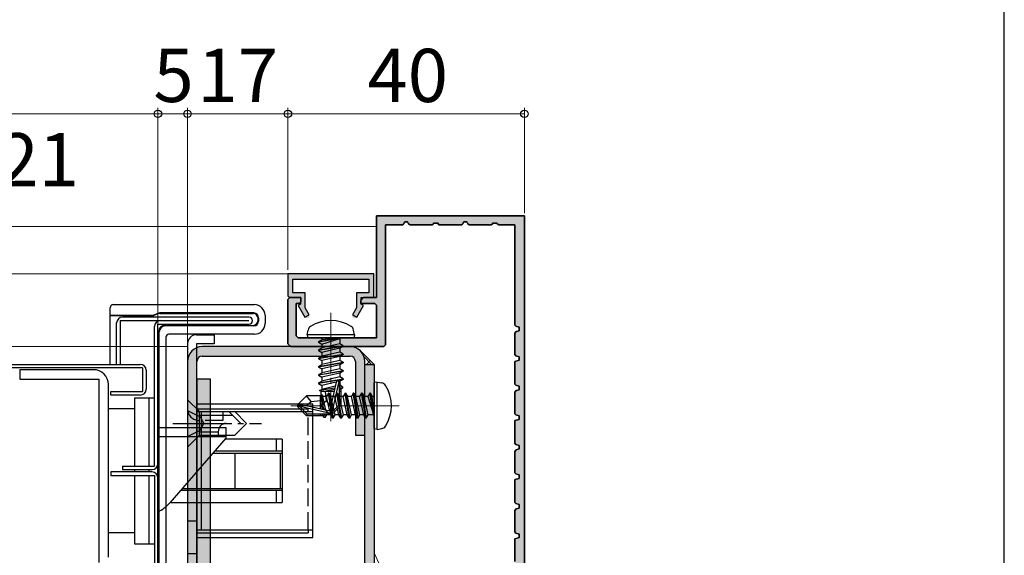
# Model space of a CAD drawing. Extents: x 0 to 1050, y 0 to 1583.
# Drawn here: x 883 to 1050, y 1188 to 1278 of the extents above; entities that cross this region are included whole.
import ezdxf

# ---------------------------------------------------------------- set-up
doc = ezdxf.new("R2010")
doc.units = 0
doc.linetypes.add('YCENTER_1', pattern=[13, 10, -1, 1, -1])
doc.linetypes.add('YHIDDEN_1', pattern=[4, 3, -1])
for name, color, linetype, lineweight in [('YKK_11', 7, 'CONTINUOUS', 30), ('YKK_12', 2, 'CONTINUOUS', 13), ('YKK_13', 4, 'CONTINUOUS', 30), ('YKK_D', 6, 'CONTINUOUS', 13), ('YKK_ZWAK', 7, 'CONTINUOUS', 30), ('YSS_K', 3, 'CONTINUOUS', 13)]:
    doc.layers.add(name, color=color, linetype=linetype, lineweight=lineweight)
doc.styles.add('text-b', font='txt.shx', dxfattribs={"bigfont": 'extfont2.shx'})

msp = doc.modelspace()

# ---------------------------------------------------------------- hatches: boundary and pattern name
at = {"layer": 'YKK_11'}
h = msp.add_hatch(color=30, dxfattribs=at)
h.dxf.hatch_style = 1
h.set_gradient(color1=(255, 127, 0), color2=(255, 127, 0), tint=1)
h.paths.add_polyline_path([(968.78, 1244.6, 0.414214), (968.28, 1245.1), (944.28, 1245.1, 0.414214), (943.78, 1244.6), (943.78, 1231.6, -0.414214), (943.48, 1231.3), (941.58, 1231.3, 0.414214), (941.08, 1230.8), (941.08, 1230.6, 0.414214), (941.38, 1230.3), (943.48, 1230.3, -0.414214), (943.78, 1230), (943.78, 1224.8, -0.414214), (943.48, 1224.5), (930.48, 1224.5, -0.414214), (930.18, 1224.8), (930.18, 1230, -0.414214), (930.48, 1230.3), (930.68, 1230.3, 0.414214), (930.98, 1230.6), (930.98, 1230.8, 0.414214), (930.48, 1231.3), (929.08, 1231.3, 0.414214), (928.78, 1231), (928.78, 1223.5, 0.414214), (929.28, 1223), (944.98, 1223, 0.414214), (945.28, 1223.3), (945.28, 1243.1, -0.414214), (945.78, 1243.6), (948.16, 1243.6, 0.28194), (948.34, 1243.71), (948.42, 1243.88, -0.612574), (949.14, 1243.88), (949.2, 1243.76, 0.28194), (949.46, 1243.6), (953.16, 1243.6, 0.28194), (953.34, 1243.71), (953.42, 1243.88, -0.612574), (954.14, 1243.88), (954.2, 1243.76, 0.28194), (954.46, 1243.6), (958.16, 1243.6, 0.28194), (958.34, 1243.71), (958.42, 1243.88, -0.612574), (959.14, 1243.88), (959.2, 1243.76, 0.28194), (959.46, 1243.6), (963.16, 1243.6, 0.28194), (963.34, 1243.71), (963.42, 1243.88, -0.612574), (964.14, 1243.88), (964.2, 1243.76, 0.28194), (964.46, 1243.6), (966.68, 1243.6, -0.414214), (967.18, 1243.1), (967.18, 1226.65, 0.335943), (967.33, 1226.46), (967.59, 1226.38, -0.757359), (967.59, 1225.61), (967.4, 1225.56, 0.335943), (967.18, 1225.27), (967.18, 1221.65, 0.335943), (967.33, 1221.46), (967.59, 1221.38, -0.757359), (967.59, 1220.61), (967.4, 1220.56, 0.335943), (967.18, 1220.27), (967.18, 1216.65, 0.335943), (967.33, 1216.46), (967.59, 1216.38, -0.757359), (967.59, 1215.61), (967.4, 1215.56, 0.335943), (967.18, 1215.27), (967.18, 1211.65, 0.335943), (967.33, 1211.46), (967.59, 1211.38, -0.757359), (967.59, 1210.61), (967.4, 1210.56, 0.335943), (967.18, 1210.27), (967.18, 1206.65, 0.335943), (967.33, 1206.46), (967.59, 1206.38, -0.757359), (967.59, 1205.61), (967.4, 1205.56, 0.335943), (967.18, 1205.27), (967.18, 1201.65, 0.335943), (967.33, 1201.46), (967.59, 1201.38, -0.757359), (967.59, 1200.61), (967.4, 1200.56, 0.335943), (967.18, 1200.27), (967.18, 1196.65, 0.335943), (967.33, 1196.46), (967.59, 1196.38, -0.757359), (967.59, 1195.61), (967.4, 1195.56, 0.335943), (967.18, 1195.27), (967.18, 1191.65, 0.335943), (967.33, 1191.46), (967.59, 1191.38, -0.757359), (967.59, 1190.61), (967.4, 1190.56, 0.335943), (967.18, 1190.27), (967.18, 1186.65, 0.335943), (967.33, 1186.46), (967.59, 1186.38, -0.757359), (967.59, 1185.61), (967.4, 1185.56, 0.335943), (967.18, 1185.27), (967.18, 1181.65, 0.335943), (967.33, 1181.46), (967.59, 1181.38, -0.335943), (967.88, 1181), (968.78, 1181)])
h = msp.add_hatch(color=30, dxfattribs=at)
h.dxf.hatch_style = 1
h.set_gradient(color1=(255, 127, 0), color2=(255, 127, 0), tint=1)
h.paths.add_polyline_path([(968.78, 1244.6, 0.414214), (968.28, 1245.1), (944.28, 1245.1, 0.414214), (943.78, 1244.6), (943.78, 1231.6, -0.414214), (943.48, 1231.3), (941.58, 1231.3, 0.414214), (941.08, 1230.8), (941.08, 1230.6, 0.414214), (941.38, 1230.3), (943.48, 1230.3, -0.414214), (943.78, 1230), (943.78, 1224.8, -0.414214), (943.48, 1224.5), (930.48, 1224.5, -0.414214), (930.18, 1224.8), (930.18, 1230, -0.414214), (930.48, 1230.3), (930.68, 1230.3, 0.414214), (930.98, 1230.6), (930.98, 1230.8, 0.414214), (930.48, 1231.3), (929.08, 1231.3, 0.414214), (928.78, 1231), (928.78, 1223.5, 0.414214), (929.28, 1223), (944.98, 1223, 0.414214), (945.28, 1223.3), (945.28, 1243.1, -0.414214), (945.78, 1243.6), (948.16, 1243.6, 0.28194), (948.34, 1243.71), (948.42, 1243.88, -0.612574), (949.14, 1243.88), (949.2, 1243.76, 0.28194), (949.46, 1243.6), (953.16, 1243.6, 0.28194), (953.34, 1243.71), (953.42, 1243.88, -0.612574), (954.14, 1243.88), (954.2, 1243.76, 0.28194), (954.46, 1243.6), (958.16, 1243.6, 0.28194), (958.34, 1243.71), (958.42, 1243.88, -0.612574), (959.14, 1243.88), (959.2, 1243.76, 0.28194), (959.46, 1243.6), (963.16, 1243.6, 0.28194), (963.34, 1243.71), (963.42, 1243.88, -0.612574), (964.14, 1243.88), (964.2, 1243.76, 0.28194), (964.46, 1243.6), (966.68, 1243.6, -0.414214), (967.18, 1243.1), (967.18, 1226.65, 0.335943), (967.33, 1226.46), (967.59, 1226.38, -0.757359), (967.59, 1225.61), (967.4, 1225.56, 0.335943), (967.18, 1225.27), (967.18, 1221.65, 0.335943), (967.33, 1221.46), (967.59, 1221.38, -0.757359), (967.59, 1220.61), (967.4, 1220.56, 0.335943), (967.18, 1220.27), (967.18, 1216.65, 0.335943), (967.33, 1216.46), (967.59, 1216.38, -0.757359), (967.59, 1215.61), (967.4, 1215.56, 0.335943), (967.18, 1215.27), (967.18, 1211.65, 0.335943), (967.33, 1211.46), (967.59, 1211.38, -0.757359), (967.59, 1210.61), (967.4, 1210.56, 0.335943), (967.18, 1210.27), (967.18, 1206.65, 0.335943), (967.33, 1206.46), (967.59, 1206.38, -0.757359), (967.59, 1205.61), (967.4, 1205.56, 0.335943), (967.18, 1205.27), (967.18, 1201.65, 0.335943), (967.33, 1201.46), (967.59, 1201.38, -0.757359), (967.59, 1200.61), (967.4, 1200.56, 0.335943), (967.18, 1200.27), (967.18, 1196.65, 0.335943), (967.33, 1196.46), (967.59, 1196.38, -0.757359), (967.59, 1195.61), (967.4, 1195.56, 0.335943), (967.18, 1195.27), (967.18, 1191.65, 0.335943), (967.33, 1191.46), (967.59, 1191.38, -0.757359), (967.59, 1190.61), (967.4, 1190.56, 0.335943), (967.18, 1190.27), (967.18, 1186.65, 0.335943), (967.33, 1186.46), (967.59, 1186.38, -0.757359), (967.59, 1185.61), (967.4, 1185.56, 0.335943), (967.18, 1185.27), (967.18, 1181.65, 0.335943), (967.33, 1181.46), (967.59, 1181.38, -0.335943), (967.88, 1181), (968.78, 1181)])
h = msp.add_hatch(color=256, dxfattribs=at)
h.dxf.hatch_style = 1
h.set_gradient(color1=(255, 127, 0), color2=(255, 127, 0), tint=1)
h.paths.add_polyline_path([(928.78, 1235, -0.414214), (929.08, 1235.3), (942.98, 1235.3, -0.414214), (943.28, 1235), (943.28, 1231.6, -0.414214), (942.98, 1231.3), (941.48, 1231.3, 0.414214), (941.18, 1231), (941.18, 1230.37, 0.267949), (941.33, 1230.11), (941.38, 1230.08, -0.414214), (941.45, 1229.81), (940.41, 1228, -1), (939.71, 1228.4), (940.34, 1229.48, 0.131652), (940.38, 1229.63), (940.38, 1231.8, -0.414214), (940.68, 1232.1), (942.18, 1232.1, 0.414214), (942.48, 1232.4), (942.48, 1234.1, 0.414214), (942.18, 1234.4), (929.88, 1234.4, 0.414214), (929.58, 1234.1), (929.58, 1232.4, 0.414214), (929.88, 1232.1), (931.38, 1232.1, -0.414214), (931.68, 1231.8), (931.68, 1229.63, 0.131652), (931.72, 1229.48), (932.34, 1228.4, -1), (931.65, 1228), (930.61, 1229.81, -0.453957), (930.7, 1230.1, 0.299001), (930.88, 1230.37), (930.88, 1231, 0.414214), (930.58, 1231.3), (929.08, 1231.3, -0.414214), (928.78, 1231.6)])
h = msp.add_hatch(color=256, dxfattribs=at)
h.dxf.hatch_style = 1
h.set_gradient(color1=(255, 127, 223), color2=(255, 127, 223), tint=1)
h.paths.add_polyline_path([(913.38, 1220.5, -0.414214), (914.28, 1221.4), (939.28, 1221.4, -0.414214), (940.18, 1220.5), (940.18, 1208), (941.78, 1208), (941.78, 1220.5, 0.414214), (939.28, 1223), (914.28, 1223, 0.414214), (911.78, 1220.5), (911.78, 1171.9, -0.414214), (910.88, 1171), (900.88, 1171, -0.414214), (899.98, 1171.9), (899.98, 1179.4, 1), (896.78, 1179.4), (896.78, 1099.6, 1), (899.98, 1099.6), (899.98, 1137), (898.38, 1137), (898.38, 1171.9, 0.414214), (900.88, 1169.4), (910.88, 1169.4, 0.414214), (913.38, 1171.9)])
h = msp.add_hatch(color=256, dxfattribs=at)
h.dxf.hatch_style = 1
h.set_gradient(color1=(255, 0, 0), color2=(255, 0, 0), tint=1)
h.paths.add_polyline_path([(941.78, 1220), (943.38, 1220), (943.38, 1183), (941.78, 1183)])
h = msp.add_hatch(color=256, dxfattribs=at)
h.dxf.hatch_style = 1
h.set_gradient(color1=(0, 255, 0), color2=(0, 255, 0), tint=1)
h.paths.add_polyline_path([(915.68, 1217.5), (913.38, 1217.5), (913.38, 1144.2, -0.414214), (912.48, 1143.3), (902.98, 1143.3, 0.414214), (900.48, 1140.8), (900.48, 1113.5), (902.78, 1113.5), (902.78, 1140.1, -0.414214), (903.68, 1141), (913.18, 1141, 0.414214), (915.68, 1143.5)])

# ---------------------------------------------------------------- linework, layer by layer
at = {"layer": 'YKK_11', "color": 0, "linetype": 'ByBlock'}
for p, q in [((968.78, 1245.1), (943.78, 1245.1)), ((943.78, 1245.1), (943.78, 1231.3)), ((943.78, 1231.3), (943.78, 1245.1)), ((943.78, 1245.1), (968.78, 1245.1)), ((968.78, 1245.1), (968.78, 1181)), ((968.78, 1181), (968.78, 1245.1)), ((945.28, 1243.6), (945.28, 1223.3)), ((945.28, 1223.3), (945.28, 1243.6)), ((945.28, 1243.6), (948.16, 1243.6)), ((948.16, 1243.6), (945.28, 1243.6)), ((948.16, 1243.6), (948.34, 1243.71)), ((948.34, 1243.71), (948.16, 1243.6)), ((948.54, 1244.1), (948.34, 1243.71)), ((948.34, 1243.71), (948.54, 1244.1)), ((948.54, 1244.1), (949.03, 1244.1)), ((949.03, 1244.1), (948.54, 1244.1)), ((949.03, 1244.1), (949.2, 1243.76)), ((949.2, 1243.76), (949.03, 1244.1)), ((949.2, 1243.76), (949.46, 1243.6)), ((949.46, 1243.6), (949.2, 1243.76)), ((953.16, 1243.6), (949.46, 1243.6)), ((949.46, 1243.6), (953.16, 1243.6)), ((953.16, 1243.6), (953.34, 1243.71)), ((953.34, 1243.71), (953.16, 1243.6)), ((953.42, 1243.88), (953.34, 1243.71)), ((953.34, 1243.71), (953.42, 1243.88)), ((953.42, 1243.88), (954.14, 1243.88)), ((954.14, 1243.88), (953.42, 1243.88)), ((954.28, 1243.6), (954.14, 1243.88)), ((954.14, 1243.88), (954.28, 1243.6)), ((954.28, 1243.6), (958.16, 1243.6)), ((958.16, 1243.6), (954.28, 1243.6)), ((958.16, 1243.6), (958.34, 1243.71)), ((958.34, 1243.71), (958.16, 1243.6)), ((958.54, 1244.1), (958.34, 1243.71)), ((958.34, 1243.71), (958.54, 1244.1)), ((958.54, 1244.1), (959.03, 1244.1)), ((959.03, 1244.1), (958.54, 1244.1)), ((959.03, 1244.1), (959.2, 1243.76)), ((959.2, 1243.76), (959.03, 1244.1)), ((959.2, 1243.76), (959.46, 1243.6)), ((959.46, 1243.6), (959.2, 1243.76)), ((963.16, 1243.6), (959.46, 1243.6)), ((959.46, 1243.6), (963.16, 1243.6)), ((963.16, 1243.6), (963.34, 1243.71)), ((963.34, 1243.71), (963.16, 1243.6)), ((963.42, 1243.88), (963.34, 1243.71)), ((963.34, 1243.71), (963.42, 1243.88)), ((963.42, 1243.88), (964.14, 1243.88)), ((964.14, 1243.88), (963.42, 1243.88)), ((964.2, 1243.76), (964.14, 1243.88)), ((964.14, 1243.88), (964.2, 1243.76)), ((964.2, 1243.76), (964.46, 1243.6)), ((964.46, 1243.6), (964.2, 1243.76)), ((967.18, 1243.6), (964.46, 1243.6)), ((964.46, 1243.6), (967.18, 1243.6)), ((967.18, 1243.6), (967.18, 1226.65)), ((967.18, 1226.65), (967.18, 1243.6)), ((929.08, 1231.3), (928.78, 1231)), ((928.78, 1231), (929.08, 1231.3)), ((928.78, 1223.5), (928.78, 1231)), ((928.78, 1231), (928.78, 1223.5)), ((930.98, 1231.3), (929.08, 1231.3)), ((929.08, 1231.3), (930.98, 1231.3)), ((930.18, 1230.3), (930.18, 1224.8)), ((930.18, 1224.8), (930.18, 1230.3)), ((930.18, 1230.3), (930.68, 1230.3)), ((930.68, 1230.3), (930.18, 1230.3)), ((930.68, 1230.3), (930.98, 1230.6)), ((930.98, 1230.6), (930.68, 1230.3)), ((930.98, 1231.3), (930.98, 1230.6)), ((930.98, 1230.6), (930.98, 1231.3)), ((941.58, 1231.3), (941.08, 1230.8)), ((941.08, 1230.8), (941.58, 1231.3)), ((941.08, 1230.3), (941.08, 1230.8)), ((941.08, 1230.8), (941.08, 1230.3)), ((941.08, 1230.3), (943.48, 1230.3)), ((943.48, 1230.3), (941.08, 1230.3)), ((943.78, 1231.3), (941.58, 1231.3)), ((941.58, 1231.3), (943.78, 1231.3)), ((943.78, 1230), (943.48, 1230.3)), ((943.48, 1230.3), (943.78, 1230)), ((943.78, 1224.5), (943.78, 1230)), ((943.78, 1230), (943.78, 1224.5)), ((967.18, 1226.65), (967.33, 1226.46)), ((967.33, 1226.46), (967.18, 1226.65)), ((967.88, 1226.3), (967.33, 1226.46)), ((967.33, 1226.46), (967.88, 1226.3)), ((930.18, 1224.8), (930.48, 1224.5)), ((930.48, 1224.5), (930.18, 1224.8)), ((967.4, 1225.56), (967.18, 1225.27)), ((967.18, 1225.27), (967.4, 1225.56)), ((967.18, 1221.65), (967.18, 1225.27)), ((967.18, 1225.27), (967.18, 1221.65)), ((967.88, 1225.7), (967.4, 1225.56)), ((967.4, 1225.56), (967.88, 1225.7)), ((967.88, 1226.3), (967.88, 1225.7)), ((967.88, 1225.7), (967.88, 1226.3)), ((928.78, 1223.5), (929.28, 1223)), ((929.28, 1223), (928.78, 1223.5)), ((943.78, 1224.5), (930.48, 1224.5)), ((930.48, 1224.5), (943.78, 1224.5)), ((944.98, 1223), (945.28, 1223.3)), ((945.28, 1223.3), (944.98, 1223)), ((944.98, 1223), (929.28, 1223)), ((929.28, 1223), (944.98, 1223)), ((967.18, 1221.65), (967.33, 1221.46)), ((967.33, 1221.46), (967.18, 1221.65)), ((967.88, 1221.3), (967.33, 1221.46)), ((967.33, 1221.46), (967.88, 1221.3)), ((967.18, 1220.5), (967.88, 1220.7)), ((967.88, 1220.7), (967.18, 1220.5)), ((967.18, 1220.5), (967.18, 1216.65)), ((967.18, 1216.65), (967.18, 1220.5)), ((967.88, 1220.7), (967.88, 1221.3)), ((967.88, 1221.3), (967.88, 1220.7)), ((967.18, 1216.65), (967.33, 1216.46)), ((967.33, 1216.46), (967.18, 1216.65)), ((967.88, 1216.3), (967.33, 1216.46)), ((967.33, 1216.46), (967.88, 1216.3)), ((967.4, 1215.56), (967.18, 1215.27)), ((967.18, 1215.27), (967.4, 1215.56)), ((967.18, 1211.65), (967.18, 1215.27)), ((967.18, 1215.27), (967.18, 1211.65)), ((967.88, 1215.7), (967.4, 1215.56)), ((967.4, 1215.56), (967.88, 1215.7)), ((967.88, 1216.3), (967.88, 1215.7)), ((967.88, 1215.7), (967.88, 1216.3)), ((967.18, 1211.65), (967.33, 1211.46)), ((967.33, 1211.46), (967.18, 1211.65)), ((967.88, 1211.3), (967.33, 1211.46)), ((967.33, 1211.46), (967.88, 1211.3)), ((967.18, 1210.5), (967.88, 1210.7)), ((967.88, 1210.7), (967.18, 1210.5)), ((967.18, 1210.5), (967.18, 1206.65)), ((967.18, 1206.65), (967.18, 1210.5)), ((967.88, 1210.7), (967.88, 1211.3)), ((967.88, 1211.3), (967.88, 1210.7)), ((967.18, 1206.65), (967.33, 1206.46)), ((967.33, 1206.46), (967.18, 1206.65)), ((967.88, 1206.3), (967.33, 1206.46)), ((967.33, 1206.46), (967.88, 1206.3)), ((967.4, 1205.56), (967.18, 1205.27)), ((967.18, 1205.27), (967.4, 1205.56)), ((967.18, 1201.65), (967.18, 1205.27)), ((967.18, 1205.27), (967.18, 1201.65)), ((967.88, 1205.7), (967.4, 1205.56)), ((967.4, 1205.56), (967.88, 1205.7)), ((967.88, 1206.3), (967.88, 1205.7)), ((967.88, 1205.7), (967.88, 1206.3)), ((967.18, 1201.65), (967.33, 1201.46)), ((967.33, 1201.46), (967.18, 1201.65)), ((967.88, 1201.3), (967.33, 1201.46)), ((967.33, 1201.46), (967.88, 1201.3)), ((967.18, 1200.5), (967.88, 1200.7)), ((967.88, 1200.7), (967.18, 1200.5)), ((967.18, 1200.5), (967.18, 1196.65)), ((967.18, 1196.65), (967.18, 1200.5)), ((967.88, 1200.7), (967.88, 1201.3)), ((967.88, 1201.3), (967.88, 1200.7)), ((967.18, 1196.65), (967.33, 1196.46)), ((967.33, 1196.46), (967.18, 1196.65)), ((967.88, 1196.3), (967.33, 1196.46)), ((967.33, 1196.46), (967.88, 1196.3)), ((967.4, 1195.56), (967.18, 1195.27)), ((967.18, 1195.27), (967.4, 1195.56)), ((967.18, 1191.65), (967.18, 1195.27)), ((967.18, 1195.27), (967.18, 1191.65)), ((967.88, 1195.7), (967.4, 1195.56)), ((967.4, 1195.56), (967.88, 1195.7)), ((967.88, 1196.3), (967.88, 1195.7)), ((967.88, 1195.7), (967.88, 1196.3)), ((967.18, 1191.65), (967.33, 1191.46)), ((967.33, 1191.46), (967.18, 1191.65)), ((967.88, 1191.3), (967.33, 1191.46)), ((967.33, 1191.46), (967.88, 1191.3)), ((967.18, 1190.5), (967.88, 1190.7)), ((967.88, 1190.7), (967.18, 1190.5)), ((967.18, 1190.5), (967.18, 1186.65)), ((967.18, 1186.65), (967.18, 1190.5)), ((967.88, 1190.7), (967.88, 1191.3)), ((967.88, 1191.3), (967.88, 1190.7))]:
    msp.add_line(p, q, dxfattribs=at)
at = {"layer": 'YKK_11'}
for p, q in [((943.28, 1235.3), (928.78, 1235.3)), ((928.78, 1235.3), (928.78, 1231.6)), ((943.28, 1231.3), (943.28, 1235.3)), ((929.58, 1232.1), (929.58, 1234.4)), ((929.58, 1234.4), (942.48, 1234.4)), ((942.48, 1234.4), (942.48, 1232.1)), ((928.78, 1231.6), (929.08, 1231.3)), ((931.68, 1232.1), (929.58, 1232.1)), ((931.68, 1229.55), (931.68, 1232.1)), ((942.48, 1232.1), (940.38, 1232.1)), ((940.38, 1232.1), (940.38, 1229.55)), ((929.08, 1231.3), (930.88, 1231.3)), ((930.88, 1230.2), (930.51, 1229.98)), ((930.51, 1229.98), (931.65, 1228)), ((930.88, 1231.3), (930.88, 1230.2)), ((940.41, 1228), (941.55, 1229.98)), ((941.18, 1230.2), (941.18, 1231.3)), ((941.18, 1231.3), (943.28, 1231.3)), ((941.55, 1229.98), (941.18, 1230.2)), ((931.65, 1228), (932.34, 1228.4)), ((932.34, 1228.4), (931.68, 1229.55)), ((940.38, 1229.55), (939.71, 1228.4)), ((939.71, 1228.4), (940.41, 1228)), ((939.28, 1223), (914.28, 1223)), ((914.28, 1221.4), (939.28, 1221.4)), ((911.78, 1220.5), (911.78, 1171.9)), ((913.38, 1171.9), (913.38, 1220.5)), ((940.18, 1220.5), (940.18, 1208)), ((941.78, 1208), (941.78, 1220.5)), ((941.78, 1183), (941.78, 1220)), ((941.78, 1220), (943.38, 1220)), ((943.38, 1220), (943.38, 1183)), ((940.18, 1208), (941.78, 1208))]:
    msp.add_line(p, q, dxfattribs=at)
at = {"layer": 'YKK_11', "linetype": 'ByBlock', "lineweight": -2, "ltscale": 0.5}
for p, q in [((895.88, 1219.1), (883.38, 1219.1)), ((883.38, 1219.1), (883.38, 1217.5)), ((883.38, 1217.5), (896.78, 1217.5)), ((896.78, 1217.5), (896.78, 1186.5)), ((898.38, 1187.4), (898.38, 1216.6))]:
    msp.add_line(p, q, dxfattribs=at)
at = {"layer": 'YKK_11', "color": 1}
for p, q in [((915.68, 1217.5), (913.38, 1217.5)), ((913.38, 1217.5), (913.38, 1144.2)), ((915.68, 1143.5), (915.68, 1217.5))]:
    msp.add_line(p, q, dxfattribs=at)
at = {"layer": 'YKK_11'}
for centre, radius, start, end in [((914.28, 1220.5), 2.5, 90, 180), ((914.28, 1220.5), 0.9, 90, 180), ((939.28, 1220.5), 2.5, 0, 90), ((939.28, 1220.5), 0.9, 0, 90)]:
    msp.add_arc(centre, radius, start, end, dxfattribs=at)
at = {"layer": 'YKK_11', "linetype": 'ByBlock', "lineweight": -2, "ltscale": 0.5}
msp.add_arc((895.88, 1216.6), 2.5, 0, 90, dxfattribs=at)
at = {"layer": 'YKK_12'}
for p, q in [((861.78, 1243.3), (943.78, 1243.3)), ((861.78, 1235.3), (929.08, 1235.3)), ((861.78, 1223), (911.78, 1223))]:
    msp.add_line(p, q, dxfattribs=at)
at = {"layer": 'YKK_12', "linetype": 'YCENTER_1'}
for p, q in [((936.03, 1228.7), (936.03, 1210.39)), ((947.58, 1213), (929.27, 1213))]:
    msp.add_line(p, q, dxfattribs=at)
at = {"layer": 'YKK_13'}
for p, q in [((899.21, 1230.1), (923.11, 1230.1)), ((923.11, 1230.1), (923.11, 1230.1)), ((898.71, 1229.51), (898.71, 1229.6)), ((898.71, 1228.28), (898.71, 1229.51)), ((898.71, 1228.2), (898.71, 1228.28)), ((905.72, 1228.2), (898.71, 1228.2)), ((898.71, 1220), (898.71, 1228.2)), ((905.7, 1228.29), (899.21, 1228.29)), ((906.07, 1228.36), (906.72, 1228.62)), ((906.73, 1228.53), (906.09, 1228.27)), ((923, 1228.69), (907.09, 1228.69)), ((907.1, 1228.6), (922.91, 1228.6)), ((924.91, 1228.3), (924.91, 1228.3)), ((924.91, 1228.3), (924.91, 1226.9)), ((899.78, 1220), (899.78, 1227)), ((900.38, 1227.4), (922.18, 1227.4)), ((900.38, 1227.4), (900.38, 1220)), ((922.18, 1228), (900.78, 1228)), ((906.18, 1202.8), (906.18, 1226.4)), ((906.78, 1203.2), (906.78, 1226.8)), ((906.78, 1226.8), (922.18, 1226.8)), ((907.91, 1226.6), (922.91, 1226.6)), ((923, 1226.51), (908, 1226.51)), ((923.71, 1227.4), (923.71, 1227.8)), ((923.8, 1227.89), (923.8, 1227.31)), ((924.91, 1226.9), (924.91, 1226.9)), ((906.91, 1188.7), (906.91, 1225.6)), ((907, 1186.2), (907, 1225.51)), ((923.11, 1225.1), (908.61, 1225.1)), ((913.28, 1225), (916.28, 1225)), ((916.28, 1225), (916.28, 1223.5)), ((923.11, 1225.1), (923.11, 1225.1)), ((932.03, 1225), (932.17, 1225.8)), ((940.03, 1225), (932.03, 1225)), ((932.03, 1225), (932.12, 1224.5)), ((940.03, 1225), (939.89, 1225.8)), ((940.03, 1225), (939.94, 1224.5)), ((908.11, 1224.6), (908.11, 1186.2)), ((911.78, 1223.5), (911.78, 1188)), ((913.28, 1223.5), (913.28, 1188)), ((916.28, 1223.5), (913.28, 1223.5)), ((939.94, 1224.5), (932.12, 1224.5)), ((933.93, 1223.85), (937.53, 1224.45)), ((937.53, 1224.35), (933.93, 1223.75)), ((933.93, 1223.85), (934.48, 1224.17)), ((933.93, 1223.85), (933.93, 1223.75)), ((933.93, 1223.85), (933.93, 1223.75)), ((933.93, 1223.75), (934.48, 1223.43)), ((933.93, 1222.45), (938.13, 1223.15)), ((938.13, 1223.05), (933.93, 1222.35)), ((937.53, 1224.45), (934.48, 1224.17)), ((934.48, 1223.43), (937.53, 1224.35)), ((934.48, 1224.3), (934.48, 1224.17)), ((937.58, 1223.47), (934.48, 1222.77)), ((934.48, 1223.43), (934.48, 1222.77)), ((937.53, 1224.45), (937.53, 1224.35)), ((937.58, 1224.3), (937.58, 1223.47)), ((938.13, 1223.15), (937.58, 1223.47)), ((938.13, 1223.05), (937.58, 1222.73)), ((938.13, 1223.15), (938.13, 1223.05)), ((933.93, 1222.45), (934.48, 1222.77)), ((933.93, 1222.45), (933.93, 1222.35)), ((933.93, 1222.35), (934.48, 1222.03)), ((933.93, 1221.05), (938.13, 1221.75)), ((938.13, 1221.65), (933.93, 1220.95)), ((933.93, 1221.05), (934.48, 1221.37)), ((937.58, 1222.73), (934.48, 1222.03)), ((937.58, 1222.07), (934.48, 1221.37)), ((934.48, 1222.03), (934.48, 1221.37)), ((937.58, 1222.73), (937.58, 1222.07)), ((938.13, 1221.75), (937.58, 1222.07)), ((938.13, 1221.65), (937.58, 1221.33)), ((938.13, 1221.75), (938.13, 1221.65)), ((861.78, 1220), (903.78, 1220)), ((899.78, 1220), (900.38, 1220)), ((933.93, 1221.05), (933.93, 1220.95)), ((933.93, 1220.95), (934.48, 1220.63)), ((933.93, 1219.65), (938.13, 1220.35)), ((938.13, 1220.25), (933.93, 1219.55)), ((933.93, 1219.65), (934.48, 1219.97)), ((937.58, 1221.33), (934.48, 1220.63)), ((937.58, 1220.67), (934.48, 1219.97)), ((934.48, 1220.63), (934.48, 1219.97)), ((937.58, 1219.93), (934.48, 1219.23)), ((937.58, 1221.33), (937.58, 1220.67)), ((938.13, 1220.35), (937.58, 1220.67)), ((938.13, 1220.25), (937.58, 1219.93)), ((937.58, 1219.93), (937.58, 1219.27)), ((938.13, 1220.35), (938.13, 1220.25)), ((904.18, 1219.4), (861.78, 1219.4)), ((933.93, 1219.65), (933.93, 1219.55)), ((933.93, 1219.55), (934.48, 1219.23)), ((933.93, 1218.25), (938.13, 1218.95)), ((938.13, 1218.85), (933.93, 1218.15)), ((933.93, 1218.25), (934.48, 1218.57)), ((933.93, 1218.25), (933.93, 1218.15)), ((933.93, 1218.15), (934.48, 1217.83)), ((937.58, 1219.27), (934.48, 1218.57)), ((934.48, 1219.23), (934.48, 1218.57)), ((937.58, 1218.53), (934.48, 1217.83)), ((938.13, 1218.95), (937.58, 1219.27)), ((938.13, 1218.85), (937.58, 1218.53)), ((937.58, 1218.53), (937.58, 1217.87)), ((938.13, 1218.95), (938.13, 1218.85)), ((933.93, 1216.85), (938.13, 1217.55)), ((938.13, 1217.45), (933.93, 1216.75)), ((933.93, 1216.85), (934.48, 1217.17)), ((933.93, 1216.85), (933.93, 1216.75)), ((933.93, 1216.75), (934.48, 1216.43)), ((937.58, 1217.87), (934.48, 1217.17)), ((934.48, 1217.83), (934.48, 1217.17)), ((936.93, 1216.99), (934.48, 1216.43)), ((934.48, 1216.43), (934.48, 1215.77)), ((936.94, 1217.01), (936.03, 1213.01)), ((937.36, 1217.12), (936.18, 1211.92)), ((937.58, 1217.13), (937.39, 1217.09)), ((937.43, 1216.95), (937.43, 1213.17)), ((937.58, 1216.47), (937.43, 1216.43)), ((938.13, 1217.55), (937.58, 1217.87)), ((938.13, 1217.45), (937.58, 1217.13)), ((937.58, 1217.13), (937.58, 1216.47)), ((938.03, 1216.21), (937.58, 1216.47)), ((938.13, 1217.55), (938.13, 1217.45)), ((943.88, 1217), (943.38, 1216.91)), ((943.38, 1209.09), (943.38, 1216.91)), ((943.88, 1217), (944.68, 1216.86)), ((943.88, 1209), (943.88, 1217)), ((930.38, 1213.15), (931.93, 1214.7)), ((934.35, 1214.7), (931.93, 1214.7)), ((932.73, 1213.74), (931.93, 1214.7)), ((936.71, 1215.99), (934.13, 1215.57)), ((934.13, 1215.57), (934.48, 1215.77)), ((934.33, 1215.47), (934.13, 1215.57)), ((934.28, 1212.46), (934.28, 1214.7)), ((934.33, 1215.47), (934.33, 1213.05)), ((936.57, 1215.4), (934.33, 1215.4)), ((934.35, 1214.7), (934.44, 1214.9)), ((934.44, 1214.9), (934.65, 1214.55)), ((934.87, 1212.32), (934.44, 1214.9)), ((936.77, 1216.29), (934.48, 1215.77)), ((936.65, 1215.72), (934.98, 1215.4)), ((935.28, 1213.85), (935.13, 1215.4)), ((935.63, 1215.1), (935.31, 1214.55)), ((936.33, 1210.9), (935.63, 1215.1)), ((935.73, 1215.1), (935.63, 1215.1)), ((935.73, 1215.1), (936.43, 1210.9)), ((935.73, 1215.1), (936.05, 1214.55)), ((937.03, 1215.1), (936.71, 1214.55)), ((937.73, 1210.9), (937.03, 1215.1)), ((937.13, 1215.1), (937.03, 1215.1)), ((937.13, 1215.1), (937.83, 1210.9)), ((937.13, 1215.1), (937.45, 1214.55)), ((938.03, 1216.21), (937.43, 1216.11)), ((938.03, 1215.99), (937.43, 1215.88)), ((937.58, 1215.73), (937.43, 1215.7)), ((937.73, 1215.4), (937.43, 1215.4)), ((938.03, 1215.99), (937.58, 1215.73)), ((937.73, 1215.82), (937.73, 1213.05)), ((938.03, 1216.21), (938.03, 1215.99)), ((938.43, 1215.1), (938.11, 1214.55)), ((939.13, 1210.9), (938.43, 1215.1)), ((938.53, 1215.1), (938.43, 1215.1)), ((938.53, 1215.1), (939.23, 1210.9)), ((938.53, 1215.1), (938.85, 1214.55)), ((939.83, 1215.1), (939.51, 1214.55)), ((940.53, 1210.9), (939.83, 1215.1)), ((939.93, 1215.1), (939.83, 1215.1)), ((939.93, 1215.1), (940.63, 1210.9)), ((939.93, 1215.1), (940.25, 1214.55)), ((941.23, 1215.1), (940.91, 1214.55)), ((941.93, 1210.9), (941.23, 1215.1)), ((941.33, 1215.1), (941.23, 1215.1)), ((941.33, 1215.1), (941.65, 1214.55)), ((941.33, 1215.1), (942.03, 1210.9)), ((942.63, 1215.1), (942.31, 1214.55)), ((942.73, 1215.1), (942.63, 1215.1)), ((942.73, 1215.1), (942.63, 1215.1)), ((943.23, 1211.5), (942.63, 1215.1)), ((942.73, 1215.1), (943.05, 1214.55)), ((942.73, 1215.1), (943.33, 1211.5)), ((902.78, 1214.35), (906.18, 1214.35)), ((902.78, 1214.35), (902.78, 1202.8)), ((905.28, 1202.8), (905.28, 1214.35)), ((906.78, 1189.65), (906.78, 1214.35)), ((906.78, 1189.65), (906.78, 1214.35)), ((913.28, 1213.3), (932.98, 1213.3)), ((930.38, 1213.15), (930.38, 1212.85)), ((931.88, 1213), (930.38, 1213.15)), ((931.88, 1213), (932.73, 1213.74)), ((932.73, 1213.74), (934.28, 1213.9)), ((932.98, 1190.7), (932.98, 1213.3)), ((934.6, 1212.38), (934.28, 1214.05)), ((935.28, 1213.85), (934.33, 1213.05)), ((935.88, 1211.5), (934.33, 1213.05)), ((935.31, 1214.55), (934.65, 1214.55)), ((935.16, 1212.25), (934.65, 1214.55)), ((936.03, 1213.01), (935.28, 1213.85)), ((935.87, 1212.09), (935.31, 1214.55)), ((936.75, 1211.45), (936.05, 1214.55)), ((936.71, 1214.55), (936.05, 1214.55)), ((937.43, 1213.17), (936.18, 1211.92)), ((936.18, 1211.5), (937.73, 1213.05)), ((937.41, 1211.45), (936.71, 1214.55)), ((937.73, 1213.05), (937.43, 1213.17)), ((938.15, 1211.45), (937.45, 1214.55)), ((938.11, 1214.55), (937.45, 1214.55)), ((938.81, 1211.45), (938.11, 1214.55)), ((939.55, 1211.45), (938.85, 1214.55)), ((939.51, 1214.55), (938.85, 1214.55)), ((940.21, 1211.45), (939.51, 1214.55)), ((940.95, 1211.45), (940.25, 1214.55)), ((940.91, 1214.55), (940.25, 1214.55)), ((941.61, 1211.45), (940.91, 1214.55)), ((942.35, 1211.45), (941.65, 1214.55)), ((942.31, 1214.55), (941.65, 1214.55)), ((942.31, 1214.55), (943.23, 1211.5)), ((943.18, 1214.55), (943.05, 1214.55)), ((943.33, 1211.5), (943.05, 1214.55)), ((902.78, 1212.45), (898.38, 1212.45)), ((913.28, 1212.5), (932.18, 1212.5)), ((913.28, 1212), (932.98, 1212)), ((914.08, 1212), (914.08, 1192)), ((931.88, 1213), (930.38, 1213)), ((930.8, 1212.85), (930.38, 1212.85)), ((930.38, 1212.85), (931.93, 1211.3)), ((932.05, 1211.6), (930.8, 1212.85)), ((936, 1211.67), (930.8, 1212.85)), ((935.88, 1212.09), (931.88, 1213)), ((931.93, 1211.3), (932.05, 1211.6)), ((935.83, 1211.6), (932.05, 1211.6)), ((932.18, 1212), (932.18, 1212.5)), ((934.28, 1211.3), (934.28, 1211.6)), ((934.61, 1211.45), (934.58, 1211.6)), ((934.87, 1211), (934.61, 1211.45)), ((934.87, 1211), (934.75, 1211.6)), ((935.09, 1211), (934.99, 1211.6)), ((935.09, 1211), (935.35, 1211.45)), ((935.35, 1211.45), (935.31, 1211.6)), ((936.01, 1211.45), (935.35, 1211.45)), ((936.03, 1213.01), (935.88, 1211.5)), ((935.88, 1211.5), (936.18, 1211.5)), ((936.01, 1211.45), (935.97, 1211.64)), ((936.33, 1210.9), (936.01, 1211.45)), ((936.03, 1213.01), (936.03, 1211.5)), ((936.18, 1211.92), (936.18, 1211.5)), ((936.43, 1210.9), (936.75, 1211.45)), ((937.41, 1211.45), (936.75, 1211.45)), ((937.73, 1210.9), (937.41, 1211.45)), ((937.83, 1210.9), (938.15, 1211.45)), ((938.81, 1211.45), (938.15, 1211.45)), ((939.13, 1210.9), (938.81, 1211.45)), ((939.23, 1210.9), (939.55, 1211.45)), ((940.21, 1211.45), (939.55, 1211.45)), ((940.53, 1210.9), (940.21, 1211.45)), ((940.63, 1210.9), (940.95, 1211.45)), ((941.61, 1211.45), (940.95, 1211.45)), ((941.93, 1210.9), (941.61, 1211.45)), ((942.03, 1210.9), (942.35, 1211.45)), ((943.18, 1211.45), (942.35, 1211.45)), ((943.33, 1211.5), (943.23, 1211.5)), ((934.7, 1211.3), (931.93, 1211.3)), ((935.09, 1211), (934.87, 1211)), ((936.43, 1210.9), (936.33, 1210.9)), ((937.83, 1210.9), (937.73, 1210.9)), ((939.23, 1210.9), (939.13, 1210.9)), ((940.63, 1210.9), (940.53, 1210.9)), ((942.03, 1210.9), (941.93, 1210.9)), ((906.78, 1209.3), (918.28, 1209.3)), ((918.28, 1209.3), (918.28, 1207.5)), ((943.88, 1209), (943.38, 1209.09)), ((943.88, 1209), (944.68, 1209.14)), ((906.78, 1207.8), (918.08, 1207.8)), ((918.28, 1207.5), (908.77, 1196.56)), ((918.28, 1207.8), (918.08, 1207.8)), ((927.78, 1207.35), (918.15, 1207.35)), ((926.78, 1207.35), (926.78, 1205.35)), ((927.78, 1207.35), (927.78, 1196.65)), ((916.11, 1205), (927.78, 1205)), ((916.41, 1205.35), (927.78, 1205.35)), ((919.78, 1205), (919.78, 1199)), ((927.51, 1199), (927.51, 1205)), ((905.78, 1201.8), (898.78, 1201.8)), ((898.78, 1201.8), (898.78, 1201.2)), ((900.78, 1202.8), (906.18, 1202.8)), ((900.78, 1202.8), (900.78, 1202.2)), ((900.78, 1202.2), (905.78, 1202.2)), ((902.78, 1202.2), (902.78, 1201.8)), ((905.28, 1201.8), (905.28, 1202.2)), ((898.78, 1201.2), (906.18, 1201.2)), ((902.78, 1201.2), (902.78, 1189.65)), ((905.28, 1189.65), (905.28, 1201.2)), ((906.18, 1201.2), (906.18, 1184.6)), ((906.78, 1185), (906.78, 1200.8)), ((927.78, 1198.65), (910.59, 1198.65)), ((910.89, 1199), (927.78, 1199)), ((926.78, 1198.65), (926.78, 1196.65)), ((908.85, 1196.65), (927.78, 1196.65)), ((898.38, 1191.55), (902.78, 1191.55)), ((913.28, 1192), (932.98, 1192)), ((913.28, 1191.5), (932.18, 1191.5)), ((932.18, 1192), (932.18, 1191.5)), ((913.28, 1190.7), (932.98, 1190.7)), ((902.78, 1189.65), (906.18, 1189.65)), ((906.91, 1188.7), (906.78, 1188.7)), ((906.9, 1186.5), (906.9, 1188.7)), ((911.78, 1188), (913.28, 1188))]:
    msp.add_line(p, q, dxfattribs=at)
at = {"layer": 'YKK_13', "linetype": 'Continuous', "ltscale": 0.5}
for p, q in [((904.18, 1219.4), (904.18, 1215.4)), ((904.78, 1219), (904.78, 1215.8)), ((898.78, 1215.4), (904.18, 1215.4)), ((898.78, 1214.8), (898.78, 1215.4)), ((903.78, 1214.8), (898.78, 1214.8))]:
    msp.add_line(p, q, dxfattribs=at)
at = {"layer": 'YKK_13', "linetype": 'Continuous'}
for p, q in [((911.78, 1214), (913.78, 1212)), ((911.78, 1214), (911.78, 1206)), ((913.78, 1208), (913.78, 1212)), ((913.78, 1212), (919.78, 1212)), ((913.78, 1211.4), (919.38, 1211.4)), ((918.78, 1212), (920.78, 1210)), ((919.78, 1212), (921.78, 1210)), ((919.78, 1208), (921.78, 1210)), ((913.78, 1208.6), (916.98, 1208.6)), ((916.98, 1208.6), (916.98, 1208)), ((911.78, 1206), (913.78, 1208)), ((913.78, 1208), (919.78, 1208))]:
    msp.add_line(p, q, dxfattribs=at)
at = {"layer": 'YKK_13', "linetype": 'YHIDDEN_1'}
for p, q in [((911.78, 1212.2), (913.93, 1211.15)), ((913.28, 1212), (917.78, 1212)), ((917.78, 1212), (917.78, 1210.5)), ((932.18, 1192), (932.18, 1212)), ((917.78, 1210.5), (913.68, 1210.5)), ((913.93, 1211.15), (914.54, 1210)), ((913.93, 1208.85), (914.54, 1210)), ((911.78, 1207.8), (913.93, 1208.85)), ((913.28, 1193.5), (911.78, 1193.5))]:
    msp.add_line(p, q, dxfattribs=at)
at = {"layer": 'YKK_13', "linetype": 'YCENTER_1'}
msp.add_line((909.28, 1210), (924.28, 1210), dxfattribs=at)
at = {"layer": 'YKK_13'}
for centre, radius, start, end in [((923.11, 1228.3), 1.8, 0.0022, 89.9978), ((907.09, 1227.69), 1, 90, 111.8014), ((900.78, 1227), 1, 90, 180), ((907.18, 1226.4), 1, 90, 180), ((922.18, 1227.4), 0.6, 270, 90), ((923.11, 1226.9), 1.8, 270.0022, 359.9978), ((933.06, 1225.65), 0.9, 122.0559, 170), ((936.03, 1220.9), 6.5, 57.9441, 122.0559), ((939, 1225.65), 0.9, 10, 57.9441), ((913.28, 1223.5), 1.5, 90, 180), ((934.28, 1224.3), 0.2, 0, 90), ((937.78, 1224.3), 0.2, 90, 180), ((937.18, 1216.95), 0.248, 0, 167.191), ((944.52, 1215.97), 0.9, 32.0559, 80), ((939.78, 1213), 6.5, 327.9441, 32.0559), ((943.18, 1214.75), 0.2, 270, 0), ((935.83, 1211.85), 0.248, 270, 77.191), ((943.18, 1211.25), 0.2, 0, 90), ((944.52, 1210.03), 0.9, 280, 327.9441), ((905.78, 1203.2), 1, 270, 0), ((905.78, 1200.8), 1, 0, 90), ((904.24, 1200.5), 6, 295.0025, 319)]:
    msp.add_arc(centre, radius, start, end, dxfattribs=at)
at = {"layer": 'YKK_13', "linetype": 'Continuous', "ltscale": 0.5}
for centre, start, end in [((903.78, 1219), 0, 90), ((903.78, 1215.8), 270, 0)]:
    msp.add_arc(centre, 1, start, end, dxfattribs=at)
at = {"layer": 'YKK_13', "linetype": 'YHIDDEN_1'}
msp.add_arc((913.78, 1212.5), 2, 180, 270, dxfattribs=at)
at = {"layer": 'YKK_13', "linetype": 'Continuous'}
msp.add_arc((918.31, 1208.67), 1.33, 90, 182.866, dxfattribs=at)
at = {"layer": 'YKK_13'}
for centre, major_axis, ratio, start_param, end_param in [((899.21, 1228.28), (0.5, 0), 0.008727, 1.570796, 3.141593), ((905.7, 1229.29), (-0.189, 0.982), 0.999961, 2.951347, 3.331839), ((905.72, 1229.2), (-0.189, 0.982), 0.999961, 2.951347, 3.331839), ((907.1, 1227.6), (0.189, -0.982), 0.999961, 2.951347, 3.331839), ((922.91, 1227.8), (0.566, 0.566), 0.999924, 5.497825, 7.068545), ((923, 1227.89), (0.566, 0.566), 0.999924, 5.497825, 7.068545), ((907.91, 1225.6), (0.707, -0.707), 0.999924, 2.356233, 3.926953), ((908, 1225.51), (0.707, -0.707), 0.999924, 2.356233, 3.926953), ((922.91, 1227.4), (-0.566, 0.566), 0.999924, 2.356233, 3.926953), ((923, 1227.31), (-0.566, 0.566), 0.999924, 2.356233, 3.926953)]:
    msp.add_ellipse(centre, major_axis=major_axis, ratio=ratio, start_param=start_param, end_param=end_param, dxfattribs=at)
for points, knots in [([(899.21, 1230.1), (899.08, 1230.1), (898.95, 1230.05), (898.81, 1229.91), (898.78, 1229.85), (898.73, 1229.73), (898.71, 1229.67), (898.71, 1229.6)], [0, 0, 0, 0, 0.5, 0.5, 0.75, 0.75, 1, 1, 1, 1]), ([(908.61, 1225.1), (908.48, 1225.1), (908.35, 1225.05), (908.17, 1224.86), (908.11, 1224.73), (908.11, 1224.6)], [0, 0, 0, 0, 0.5, 0.5, 1, 1, 1, 1])]:
    msp.add_open_spline(points, degree=3, knots=knots, dxfattribs=at)
at = {"layer": 'YKK_D'}
for p, q in [((906.78, 1186.43), (906.78, 1263.38)), ((906.78, 1183.71), (906.78, 1263.38)), ((911.78, 1220.24), (911.78, 1263.38)), ((911.78, 1221.24), (911.78, 1263.38)), ((928.78, 1236), (928.78, 1263.38)), ((928.78, 1236), (928.78, 1263.38)), ((968.78, 1245.6), (968.78, 1263.38)), ((893.62, 1262.38), (794.05, 1262.38)), ((906.78, 1262.38), (893.62, 1262.38)), ((911.78, 1262.38), (906.78, 1262.38)), ((911.78, 1262.38), (928.78, 1262.38)), ((928.78, 1262.38), (968.78, 1262.38))]:
    msp.add_line(p, q, dxfattribs=at)
at = {"layer": 'YKK_D', "linetype": 'ByBlock', "lineweight": -2}
for centre in [(906.78, 1262.38), (906.78, 1262.38), (911.78, 1262.38), (911.78, 1262.38), (928.78, 1262.38), (928.78, 1262.38), (968.78, 1262.38)]:
    msp.add_circle(centre, 0.637, dxfattribs=at)
at = {"layer": 'YKK_ZWAK'}
msp.add_line((1050, 0), (1050, 1530), dxfattribs=at)
at = {"layer": 'YSS_K'}
for p, q in [((943.38, 1220), (941.05, 1222.27)), ((946.05, 1182.27), (943.38, 1188.13))]:
    msp.add_line(p, q, dxfattribs=at)
at = {"layer": 'YSS_K', "linetype": 'Continuous'}
for p, q in [((941.48, 1221.68), (941.56, 1221.76)), ((942.93, 1220), (941.66, 1221.27)), ((942.05, 1220), (942.7, 1220.66))]:
    msp.add_line(p, q, dxfattribs=at)

# ---------------------------------------------------------------- texts
at = {"layer": 'YKK_D', "style": 'text-b'}
for s, p in [('5', (906.01, 1264.38)), ('17', (913.45, 1264.38)), ('40', (942.23, 1264.38)), ('新設ドア枠W＋21', (795.33, 1250.12))]:
    msp.add_text(s, height=9, dxfattribs=at).set_placement(p)

doc.saveas('drawing.dxf')
